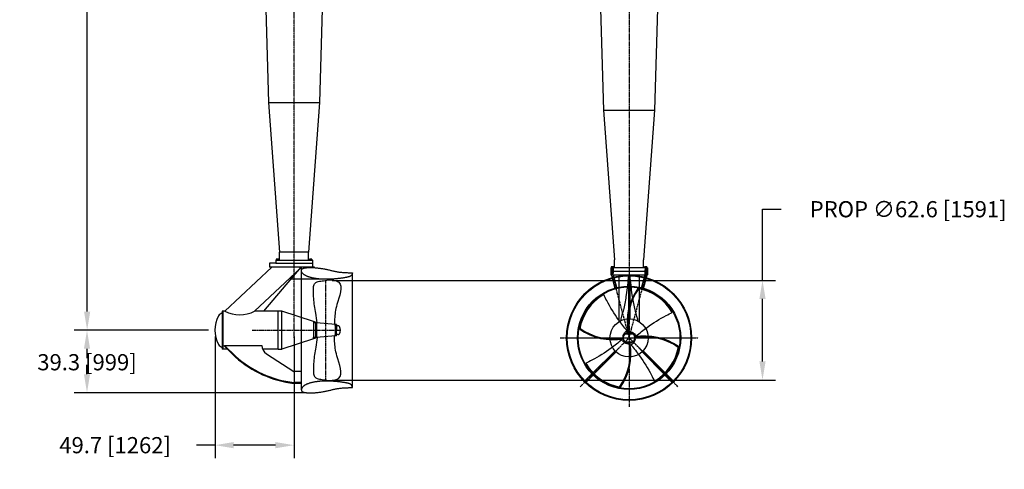
# Model space of a CAD drawing. Extents: x -419 to 205, y 20 to 1250.
# Drawn here: x -419 to 200, y 20 to 303 of the extents above; entities that cross this region are included whole.
import ezdxf

# ---------------------------------------------------------------- set-up
doc = ezdxf.new("R2010")
doc.units = 0
doc.header["$LTSCALE"] = 0.5
doc.header["$MEASUREMENT"] = 0
doc.linetypes.add('CENTER', pattern=[2, 1.25, -0.25, 0.25, -0.25])
doc.linetypes.add('HIDDEN', pattern=[0.375, 0.25, -0.125])
doc.layers.get('0').update_dxf_attribs({"linetype": 'CONTINUOUS'})
doc.layers.get('DEFPOINTS').update_dxf_attribs({"linetype": 'CONTINUOUS'})
for name, color, linetype in [('CAPS', 2, 'CONTINUOUS'), ('CENTER', 4, 'CENTER'), ('DIM', 11, 'CONTINUOUS'), ('HARDWARE', 8, 'CONTINUOUS'), ('LODH', 1, 'CONTINUOUS'), ('NOZZLE', 15, 'CONTINUOUS'), ('OBJECT', 1, 'CONTINUOUS'), ('PROP', 10, 'CONTINUOUS'), ('PROP_NUT', 5, 'CONTINUOUS'), ('PROPELLER_CAP', 110, 'CONTINUOUS'), ('SEAL_HSG', 12, 'CONTINUOUS'), ('STEM', 60, 'CONTINUOUS')]:
    doc.layers.add(name, color=color, linetype=linetype)
doc.styles.add('SIMP', font='SIMPLEX.SHX')
doc.dimstyles.new('MACH', dxfattribs={"dimscale": 0, "dimtxt": 0.1563, "dimasz": 0.18, "dimexe": 0.125, "dimexo": 0.0625, "dimgap": 0.09, "dimtad": 0, "dimtih": 1, "dimtoh": 1, "dimdec": 3, "dimzin": 4, "dimtxsty": 'SIMP', "dimcen": 0.09, "dimclrd": 256, "dimclre": 256, "dimclrt": 256, "dimazin": 3, "dimtfac": 1, "dimtdec": 1, "dimtofl": 0, "dimtmove": 0, "dimatfit": 3, "dimtolj": 1, "dimtzin": 4})

# ---------------------------------------------------------------- blocks, each defined once
blk = doc.blocks.new('*D4')
at = {"linetype": 'BYBLOCK'}
for p, q in [((48.03, 139.16), (48.03, 183.85)), ((48.03, 183.85), (59.73, 183.85)), ((-222.54, 139.16), (56.16, 139.16)), ((48.03, 88.24), (48.03, 127.46)), ((-222.54, 76.54), (56.16, 76.54))]:
    blk.add_line(p, q, dxfattribs=at)
for points in [[(46.08, 127.46), (49.98, 127.46), (48.03, 139.16)], [(46.08, 88.24), (49.98, 88.24), (48.03, 76.54)]]:
    blk.add_solid(points, dxfattribs=at)
at = {"layer": 'DEFPOINTS', "color": 0, "linetype": 'BYBLOCK'}
for p in [(-226.6, 139.16), (-226.6, 76.54), (48.03, 76.54)]:
    blk.add_point(p, dxfattribs=at)
at = {"linetype": 'BYBLOCK', "insert": (139.6, 183.85), "char_height": 10.1595, "attachment_point": 5, "style": 'SIMP'}
blk.add_mtext('\\A1;PROP ∅62.6 [1591]', dxfattribs=at)
blk = doc.blocks.new('*D5')
at = {"linetype": 'BYBLOCK'}
for p, q in [((-296.16, 103.79), (-296.16, 27.48)), ((-246.47, 103.79), (-246.47, 27.48)), ((-296.16, 35.61), (-307.86, 35.61)), ((-258.17, 35.61), (-284.46, 35.61))]:
    blk.add_line(p, q, dxfattribs=at)
for points in [[(-284.46, 37.56), (-284.46, 33.66), (-296.16, 35.61)], [(-258.17, 37.56), (-258.17, 33.66), (-246.47, 35.61)]]:
    blk.add_solid(points, dxfattribs=at)
at = {"layer": 'DEFPOINTS', "color": 0, "linetype": 'BYBLOCK'}
for p in [(-296.16, 107.85), (-246.47, 107.85), (-296.16, 35.61)]:
    blk.add_point(p, dxfattribs=at)
at = {"linetype": 'BYBLOCK', "insert": (-358.95, 35.61), "char_height": 10.1595, "attachment_point": 5, "style": 'SIMP'}
blk.add_mtext('\\A1;49.7 [1262]', dxfattribs=at)
blk = doc.blocks.new('*D8')
at = {"linetype": 'BYBLOCK'}
for p, q in [((-300.22, 107.85), (-384.76, 107.85)), ((-376.63, 96.15), (-376.63, 90.3)), ((-376.63, 80.21), (-376.63, 86.06)), ((-238.79, 68.51), (-384.76, 68.51))]:
    blk.add_line(p, q, dxfattribs=at)
for points in [[(-378.58, 96.15), (-374.68, 96.15), (-376.63, 107.85)], [(-378.58, 80.21), (-374.68, 80.21), (-376.63, 68.51)]]:
    blk.add_solid(points, dxfattribs=at)
at = {"layer": 'DEFPOINTS', "color": 0, "linetype": 'BYBLOCK'}
for p in [(-296.16, 107.85), (-376.63, 68.51), (-234.72, 68.51)]:
    blk.add_point(p, dxfattribs=at)
at = {"linetype": 'BYBLOCK', "insert": (-376.63, 87.72), "char_height": 10.1595, "attachment_point": 5, "style": 'SIMP'}
blk.add_mtext('\\A1;39.3 [999]', dxfattribs=at)
blk = doc.blocks.new('*D9')
at = {"linetype": 'BYBLOCK'}
for p, q in [((-263.94, 659.03), (-384.66, 659.03)), ((-376.54, 647.33), (-376.54, 381.32)), ((-376.54, 119.55), (-376.54, 354.14)), ((-302.63, 107.85), (-384.66, 107.85))]:
    blk.add_line(p, q, dxfattribs=at)
for points in [[(-378.49, 647.33), (-374.59, 647.33), (-376.54, 659.03)], [(-378.49, 119.55), (-374.59, 119.55), (-376.54, 107.85)]]:
    blk.add_solid(points, dxfattribs=at)
at = {"layer": 'DEFPOINTS', "color": 0, "linetype": 'BYBLOCK'}
for p in [(-259.88, 659.03), (-376.54, 107.85), (-298.56, 107.85)]:
    blk.add_point(p, dxfattribs=at)
at = {"linetype": 'BYBLOCK', "insert": (-376.54, 367.73), "char_height": 10.1595, "attachment_point": 5, "style": 'SIMP'}
blk.add_mtext('\\A1;551.2 [14000]', dxfattribs=at)

msp = doc.modelspace()

# ---------------------------------------------------------------- linework, layer by layer
at = {"layer": 'CAPS'}
for p, q in [((-291.6, 119.85), (-291.6, 95.85)), ((-291.22, 119.85), (-291.6, 119.85)), ((-291.22, 119.85), (-291.22, 95.85)), ((-291.22, 95.85), (-291.6, 95.85))]:
    msp.add_line(p, q, dxfattribs=at)
for centre, radius, start, end in [((-290.48, 114.93), 3.92, 106.67174, 151.93639), ((-277.19, 107.85), 18.98, 151.93639, 208.06361), ((-290.48, 100.76), 3.92, 208.06361, 253.32826)]:
    msp.add_arc(centre, radius, start, end, dxfattribs=at)
at = {"layer": 'CENTER'}
for p, q in [((-246.47, 103.03), (-246.47, 672.31)), ((-35.85, 637.84), (-35.85, 145.09)), ((-47.08, 144.94), (-35.85, 103.03)), ((-35.85, 146.42), (-35.85, 59.64)), ((-35.85, 103.03), (-24.62, 144.94)), ((-226.6, 139.16), (-226.6, 76.54)), ((-233.25, 112.72), (-234.52, 112.72)), ((-233.25, 112.72), (-234.52, 112.72)), ((-272.85, 107.85), (-217.35, 107.85)), ((-245.85, 107.85), (-217.35, 107.85)), ((-219.48, 111.1), (-221.1, 111.1)), ((-233.25, 102.97), (-234.57, 102.97)), ((-233.25, 102.97), (-234.57, 102.97)), ((-219.48, 104.6), (-221.1, 104.6)), ((-79.24, 103.03), (7.54, 103.03)), ((-74.73, 103.03), (3.03, 103.03)), ((-35.85, 103.03), (-66.53, 72.35)), ((-35.85, 103.03), (-63.34, 75.54)), ((-5.17, 72.35), (-35.85, 103.03)), ((-35.85, 103.03), (-8.36, 75.54))]:
    msp.add_line(p, q, dxfattribs=at)
at = {"layer": 'HARDWARE'}
for p, q in [((-257.81, 151.93), (-256.14, 151.93)), ((-257.81, 151.93), (-257.81, 151.79)), ((-257.81, 151.79), (-256.14, 151.79)), ((-257.73, 152.41), (-257.73, 151.93)), ((-257.54, 152.49), (-256.41, 152.49)), ((-257.35, 152.41), (-257.35, 151.93)), ((-256.6, 152.41), (-256.6, 151.93)), ((-256.22, 152.41), (-256.22, 151.93)), ((-256.14, 151.93), (-256.14, 151.79)), ((-236.81, 151.93), (-235.14, 151.93)), ((-236.81, 151.93), (-236.81, 151.79)), ((-236.81, 151.79), (-235.14, 151.79)), ((-236.73, 152.41), (-236.73, 151.93)), ((-236.54, 152.49), (-235.41, 152.49)), ((-236.35, 152.41), (-236.35, 151.93)), ((-235.6, 152.41), (-235.6, 151.93)), ((-235.22, 152.41), (-235.22, 151.93)), ((-235.14, 151.93), (-235.14, 151.79)), ((-45.51, 147.11), (-47.19, 147.11)), ((-47.19, 147.11), (-47.19, 146.97)), ((-45.51, 146.97), (-47.19, 146.97)), ((-47.11, 147.59), (-47.11, 147.11)), ((-45.78, 147.67), (-46.92, 147.67)), ((-46.79, 146.97), (-46.79, 143.44)), ((-46.79, 146.36), (-45.91, 146.36)), ((-46.79, 143.44), (-46.72, 143.36)), ((-45.91, 143.44), (-46.79, 143.44)), ((-46.73, 147.59), (-46.73, 147.11)), ((-46.72, 143.36), (-45.99, 143.36)), ((-45.91, 143.44), (-45.99, 143.36)), ((-45.97, 147.59), (-45.97, 147.11)), ((-45.91, 146.97), (-45.91, 143.44)), ((-45.59, 147.59), (-45.59, 147.11)), ((-45.51, 147.11), (-45.51, 146.97)), ((-24.51, 147.11), (-26.19, 147.11)), ((-26.19, 147.11), (-26.19, 146.97)), ((-24.51, 146.97), (-26.19, 146.97)), ((-26.11, 147.59), (-26.11, 147.11)), ((-24.78, 147.67), (-25.92, 147.67)), ((-25.79, 146.97), (-25.79, 143.44)), ((-25.79, 146.36), (-24.91, 146.36)), ((-25.79, 143.44), (-25.72, 143.36)), ((-24.91, 143.44), (-25.79, 143.44)), ((-25.73, 147.59), (-25.73, 147.11)), ((-25.72, 143.36), (-24.99, 143.36)), ((-24.91, 143.44), (-24.99, 143.36)), ((-24.97, 147.59), (-24.97, 147.11)), ((-24.91, 146.97), (-24.91, 143.44)), ((-24.59, 147.59), (-24.59, 147.11)), ((-24.51, 147.11), (-24.51, 146.97))]:
    msp.add_line(p, q, dxfattribs=at)
at = {"layer": 'HARDWARE', "linetype": 'HIDDEN', "ltscale": 0.75}
for p, q in [((-46.72, 143.36), (-46.72, 146.36)), ((-45.99, 143.36), (-45.99, 146.36)), ((-25.72, 143.36), (-25.72, 146.36)), ((-24.99, 143.36), (-24.99, 146.36))]:
    msp.add_line(p, q, dxfattribs=at)
at = {"layer": 'HARDWARE'}
for centre, radius, start, end in [((-257.54, 152.2), 0.283, 47.89655, 132.10345), ((-256.97, 151.47), 1.02, 68.21321, 111.78679), ((-256.41, 152.2), 0.283, 47.89655, 132.10345), ((-236.54, 152.2), 0.283, 47.89655, 132.10345), ((-235.97, 151.47), 1.02, 68.21321, 111.78679), ((-235.41, 152.2), 0.283, 47.89655, 132.10345), ((-46.92, 147.39), 0.283, 47.89655, 132.10345), ((-46.35, 146.65), 1.02, 68.21321, 111.78679), ((-45.78, 147.39), 0.283, 47.89655, 132.10345), ((-25.92, 147.39), 0.283, 47.89655, 132.10345), ((-25.35, 146.65), 1.02, 68.21321, 111.78679), ((-24.78, 147.39), 0.283, 47.89655, 132.10345)]:
    msp.add_arc(centre, radius, start, end, dxfattribs=at)
at = {"layer": 'LODH'}
for p, q in [((-261.97, 149.85), (-261.97, 147.35)), ((-257.97, 149.85), (-261.97, 149.85)), ((-234.97, 149.85), (-234.97, 147.35)), ((-289.99, 119.85), (-260.5, 147.35)), ((-271.29, 119.85), (-242.34, 146.85)), ((-265.47, 119.85), (-241.91, 147.35)), ((-233.6, 147.35), (-261.97, 147.35)), ((-47.35, 144.72), (-47.35, 142.53)), ((-47.35, 142.53), (-24.35, 142.53)), ((-45.91, 142.97), (-46.79, 142.97)), ((-46.73, 142.97), (-46.73, 144.72)), ((-46.73, 142.97), (-46.35, 142.75)), ((-46.35, 142.75), (-45.97, 142.97)), ((-45.97, 142.97), (-45.97, 144.72)), ((-42.23, 142.53), (-42.23, 113.2)), ((-36.23, 142.53), (-36.23, 115.02)), ((-35.48, 142.53), (-35.48, 115.02)), ((-29.48, 142.53), (-29.48, 113.2)), ((-25.79, 142.97), (-24.91, 142.97)), ((-25.73, 142.97), (-25.73, 144.72)), ((-25.35, 142.75), (-25.73, 142.97)), ((-24.97, 142.97), (-25.35, 142.75)), ((-24.97, 142.97), (-24.97, 144.72)), ((-24.35, 144.72), (-24.35, 142.53)), ((-289.99, 119.85), (-291.22, 119.85)), ((-264.97, 119.85), (-271.29, 119.85)), ((-41.06, 115.05), (-41.06, 113.84)), ((-30.64, 115.05), (-30.64, 113.84)), ((-288.3, 95.85), (-291.22, 95.85)), ((-264.97, 95.85), (-266.2, 95.85)), ((-264.97, 95.85), (-266.2, 95.85)), ((-44.68, 94.91), (-58.83, 80.76)), ((-43.98, 94.2), (-58.12, 80.05)), ((-27.73, 94.2), (-13.58, 80.05)), ((-27.02, 94.91), (-12.87, 80.76)), ((-58.83, 80.76), (-58.13, 80.05)), ((-58.13, 80.05), (-58.83, 80.76)), ((-58.83, 80.76), (-58.13, 80.05)), ((-13.58, 80.05), (-12.87, 80.76)), ((-12.87, 80.76), (-13.58, 80.05)), ((-13.58, 80.05), (-12.87, 80.76))]:
    msp.add_line(p, q, dxfattribs=at)
at = {"layer": 'LODH', "linetype": 'HIDDEN'}
for p, q in [((-46.79, 142.97), (-46.79, 144.72)), ((-45.91, 142.97), (-45.91, 144.72)), ((-25.79, 142.97), (-25.79, 144.72)), ((-24.91, 142.97), (-24.91, 144.72))]:
    msp.add_line(p, q, dxfattribs=at)
at = {"layer": 'LODH', "extrusion": (-0.766044, -0.526541, 0.368688)}
for p, q in [((-283.3, 91.55, -11.61), (-290.22, 98.31, -16.35)), ((-283.3, 90.97, -12.43), (-290.22, 97.73, -17.17))]:
    msp.add_line(p, q, dxfattribs=at)
at = {"layer": 'LODH', "extrusion": (0, 0.573576, 0.819152)}
for p, q in [((-283.3, 91.55, -11.61), (-290.22, 98.31, -16.35)), ((-263.7, 93.06, -12.67), (-246.6, 81.92, -4.88))]:
    msp.add_line(p, q, dxfattribs=at)
at = {"layer": 'LODH', "extrusion": (0, -0.573576, -0.819152)}
msp.add_line((-283.3, 90.97, -12.43), (-290.22, 97.73, -17.17), dxfattribs=at)
at = {"layer": 'LODH', "extrusion": (0.622367, 0.641171, -0.448953)}
msp.add_line((-263.7, 93.06, -12.67), (-246.6, 81.92, -4.88), dxfattribs=at)
at = {"layer": 'LODH'}
msp.add_circle((-35.85, 103.03), 12, dxfattribs=at)
at = {"layer": 'LODH', "extrusion": (0, 0.573576, 0.819152)}
msp.add_arc((258.72, -89.76, 43), 8, 0, 51.51079, dxfattribs=at)
msp.add_arc((258.72, -89.76, 43), 8, 0, 51.51079, dxfattribs=at)
at = {"layer": 'LODH'}
for centre, radius, start, end in [((-238.85, 141, -11.61), 66.5, 228.05185, 263.30572), ((-238.5, 141.21, -12.43), 67.32, 228.27339, 263.08418)]:
    msp.add_arc(centre, radius, start, end, dxfattribs=at)
for points in [[(-36.23, 142.03), (-37.65, 130.08), (-39.23, 121.47), (-41.06, 115.05)], [(-35.48, 142.03), (-34.05, 130.08), (-32.47, 121.47), (-30.64, 115.05)]]:
    msp.add_spline(points, degree=3, dxfattribs=at)
at = {"layer": 'NOZZLE'}
for p, q in [((-241.85, 81.92), (-246.6, 81.92)), ((-241.85, 74.96), (-246.6, 74.96)), ((-241.85, 74.39), (-246.6, 74.39))]:
    msp.add_line(p, q, dxfattribs=at)
at = {"layer": 'OBJECT'}
for p, q in [((-257.97, 149.85), (-234.97, 149.85)), ((-241.85, 70.36), (-241.85, 147.35)), ((-233.6, 147.13), (-233.6, 147.35)), ((-209.82, 143.65), (-209.82, 143.94)), ((-209.82, 72.05), (-209.82, 143.65)), ((-45.79, 142.53), (-47, 142.21)), ((-45.79, 142.53), (-43.53, 134.1)), ((-25.91, 142.53), (-28.17, 134.1)), ((-24.71, 142.21), (-25.91, 142.53)), ((-226.74, 139.85), (-248.34, 139.85)), ((-47, 142.21), (-44.74, 133.77)), ((-24.71, 142.21), (-26.97, 133.77)), ((-254.22, 119.85), (-264.97, 119.85)), ((-256.47, 95.85), (-256.47, 119.85)), ((-234.19, 113.26), (-254.22, 119.85)), ((-254.22, 95.85), (-254.22, 119.85)), ((-234.19, 113.26), (-234.19, 107.85)), ((-232.94, 112.85), (-234.19, 113.26)), ((-233.69, 113.09), (-233.69, 112.41)), ((-233.69, 113.01), (-233.35, 113.01)), ((-233.35, 112.44), (-233.69, 112.44)), ((-232.94, 112.41), (-233.69, 112.41)), ((-233.35, 113.01), (-233.35, 112.44)), ((-233.35, 113.01), (-233.32, 112.98)), ((-233.32, 112.47), (-233.35, 112.44)), ((-233.32, 112.98), (-233.32, 112.47)), ((-232.94, 112.85), (-232.94, 110.35)), ((-234.19, 107.85), (-234.19, 102.44)), ((-232.94, 105.35), (-232.94, 102.85)), ((-234.19, 102.44), (-254.22, 95.85)), ((-232.94, 102.85), (-234.19, 102.44)), ((-233.69, 103.29), (-233.69, 102.61)), ((-232.94, 103.29), (-233.69, 103.29)), ((-233.69, 103.26), (-233.35, 103.26)), ((-233.35, 102.69), (-233.69, 102.69)), ((-233.35, 103.26), (-233.35, 102.69)), ((-233.35, 103.26), (-233.32, 103.23)), ((-233.32, 102.72), (-233.35, 102.69)), ((-233.32, 103.23), (-233.32, 102.72)), ((-256.47, 95.85), (-264.97, 95.85)), ((-256.47, 95.85), (-254.22, 95.85)), ((-59.24, 80.53), (-64.08, 75.69)), ((-7.63, 75.69), (-12.46, 80.53)), ((-63.96, 75.57), (-63.29, 74.9)), ((-63.96, 75.57), (-63.96, 75.57)), ((-63.29, 74.9), (-63.29, 74.9)), ((-63.19, 74.81), (-58.35, 79.64)), ((-13.35, 79.64), (-8.51, 74.81)), ((-8.39, 74.92), (-7.72, 75.59)), ((-8.39, 74.92), (-8.39, 74.92)), ((-7.72, 75.59), (-7.72, 75.59))]:
    msp.add_line(p, q, dxfattribs=at)
at = {"layer": 'OBJECT', "extrusion": (0, 0.819152, -0.573576)}
for p, q in [((-290.22, 98.31, -16.35), (-266.72, 98.31, -16.35)), ((-290.22, 97.73, -17.17), (-290.22, 98.31, -16.35))]:
    msp.add_line(p, q, dxfattribs=at)
at = {"layer": 'OBJECT', "extrusion": (0, 0.573576, 0.819152)}
msp.add_line((-290.22, 98.31, -16.35), (-266.72, 98.31, -16.35), dxfattribs=at)
at = {"layer": 'OBJECT', "extrusion": (-0.766044, -0.526541, 0.368688)}
msp.add_line((-290.22, 97.73, -17.17), (-290.22, 98.31, -16.35), dxfattribs=at)
at = {"layer": 'OBJECT'}
for points in [[(-209.84, 143.39), (-209.85, 143.31), (-209.88, 143.14), (-209.93, 142.99), (-209.98, 142.84), (-210.05, 142.71), (-210.12, 142.58), (-210.2, 142.47), (-210.28, 142.36), (-210.38, 142.26), (-210.48, 142.17), (-210.58, 142.08), (-210.69, 142), (-210.8, 141.92), (-210.92, 141.85), (-211.04, 141.78), (-211.17, 141.71), (-211.29, 141.65), (-211.42, 141.59), (-211.56, 141.53), (-211.7, 141.48), (-211.85, 141.42), (-212, 141.37), (-212.17, 141.31), (-212.35, 141.26), (-212.54, 141.21), (-212.74, 141.16), (-212.96, 141.11), (-213.2, 141.06), (-213.46, 141.01), (-213.73, 140.95), (-214.02, 140.9), (-214.34, 140.85), (-214.68, 140.79), (-215.04, 140.73), (-215.42, 140.68), (-215.81, 140.62), (-216.22, 140.56), (-216.64, 140.5), (-217.08, 140.45), (-217.52, 140.39), (-217.96, 140.33), (-218.42, 140.28), (-218.87, 140.23), (-219.32, 140.18), (-219.78, 140.14), (-220.22, 140.09), (-220.66, 140.06), (-221.1, 140.02), (-221.52, 139.99), (-221.93, 139.96), (-222.33, 139.94), (-222.72, 139.92), (-223.11, 139.9), (-223.48, 139.89), (-223.85, 139.87), (-224.21, 139.87), (-224.56, 139.86), (-224.9, 139.85), (-225.24, 139.85), (-225.57, 139.85), (-225.9, 139.85), (-226.22, 139.85), (-226.53, 139.85), (-226.84, 139.85), (-227.15, 139.85), (-227.45, 139.86), (-227.75, 139.86), (-228.05, 139.86), (-228.35, 139.87), (-228.64, 139.88), (-228.94, 139.89), (-229.25, 139.9), (-229.55, 139.92), (-229.86, 139.94), (-230.18, 139.96), (-230.5, 139.99), (-230.83, 140.02), (-231.16, 140.05), (-231.51, 140.1), (-231.87, 140.14), (-232.23, 140.19), (-232.61, 140.25), (-233, 140.32), (-233.39, 140.39), (-233.78, 140.46), (-234.18, 140.54), (-234.58, 140.62), (-234.98, 140.71), (-235.37, 140.81), (-235.76, 140.9), (-236.15, 141.01), (-236.53, 141.12), (-236.9, 141.23), (-237.26, 141.34), (-237.6, 141.46), (-237.94, 141.59), (-238.25, 141.72), (-238.56, 141.85), (-238.84, 141.98), (-239.12, 142.12), (-239.37, 142.26), (-239.61, 142.4), (-239.84, 142.55), (-240.06, 142.69), (-240.26, 142.84), (-240.45, 142.99), (-240.62, 143.14), (-240.78, 143.29), (-240.93, 143.43), (-241.06, 143.58), (-241.19, 143.73), (-241.3, 143.88), (-241.4, 144.02), (-241.49, 144.17), (-241.57, 144.31), (-241.63, 144.45), (-241.69, 144.58), (-241.74, 144.72), (-241.77, 144.85), (-241.8, 144.98), (-241.82, 145.11), (-241.82, 145.11)], [(-241.8, 145.64), (-241.79, 145.68), (-241.76, 145.78), (-241.73, 145.88), (-241.68, 145.97), (-241.64, 146.06), (-241.58, 146.14), (-241.52, 146.22), (-241.45, 146.29), (-241.37, 146.36), (-241.28, 146.43), (-241.19, 146.49), (-241.08, 146.55), (-240.97, 146.61), (-240.84, 146.66), (-240.7, 146.71), (-240.56, 146.76), (-240.4, 146.81), (-240.23, 146.85), (-240.05, 146.9), (-239.85, 146.94), (-239.65, 146.98), (-239.43, 147.02), (-239.19, 147.05), (-238.94, 147.09), (-238.68, 147.12), (-238.4, 147.14), (-238.11, 147.17), (-237.8, 147.19), (-237.48, 147.2), (-237.13, 147.22), (-236.78, 147.23), (-236.4, 147.23), (-236.01, 147.23), (-235.6, 147.22), (-235.17, 147.21), (-234.72, 147.19), (-234.26, 147.17), (-233.78, 147.14), (-233.29, 147.1), (-232.78, 147.06), (-232.26, 147.02), (-231.74, 146.97), (-231.21, 146.91), (-230.67, 146.84), (-230.13, 146.78), (-229.59, 146.7), (-229.05, 146.62), (-228.5, 146.54), (-227.97, 146.45), (-227.43, 146.35), (-226.9, 146.25), (-226.38, 146.14), (-225.87, 146.03), (-225.36, 145.92), (-224.86, 145.8), (-224.36, 145.68), (-223.86, 145.56), (-223.37, 145.43), (-222.87, 145.31), (-222.38, 145.19), (-221.88, 145.08), (-221.37, 144.96), (-220.87, 144.85), (-220.36, 144.75), (-219.84, 144.65), (-219.31, 144.55), (-218.77, 144.47), (-218.23, 144.39), (-217.67, 144.32), (-217.11, 144.26), (-216.55, 144.2), (-215.97, 144.15), (-215.4, 144.11), (-214.82, 144.07), (-214.25, 144.04), (-213.68, 144.01), (-213.11, 143.99), (-212.54, 143.97), (-211.98, 143.96), (-211.43, 143.95), (-210.89, 143.95), (-210.35, 143.94), (-209.82, 143.94), (-209.82, 143.65)], [(-209.84, 72.31), (-209.85, 72.39), (-209.88, 72.56), (-209.93, 72.71), (-209.98, 72.86), (-210.05, 72.99), (-210.12, 73.11), (-210.2, 73.23), (-210.28, 73.34), (-210.38, 73.44), (-210.48, 73.53), (-210.58, 73.62), (-210.69, 73.7), (-210.8, 73.78), (-210.92, 73.85), (-211.04, 73.92), (-211.17, 73.98), (-211.29, 74.05), (-211.42, 74.11), (-211.56, 74.17), (-211.7, 74.22), (-211.85, 74.28), (-212, 74.33), (-212.17, 74.38), (-212.35, 74.44), (-212.54, 74.49), (-212.74, 74.54), (-212.96, 74.59), (-213.2, 74.64), (-213.45, 74.69), (-213.73, 74.74), (-214.02, 74.8), (-214.34, 74.85), (-214.68, 74.91), (-215.04, 74.97), (-215.42, 75.02), (-215.81, 75.08), (-216.22, 75.14), (-216.64, 75.2), (-217.08, 75.25), (-217.52, 75.31), (-217.96, 75.36), (-218.42, 75.42), (-218.87, 75.47), (-219.32, 75.52), (-219.78, 75.56), (-220.22, 75.6), (-220.66, 75.64), (-221.1, 75.68), (-221.52, 75.71), (-221.93, 75.74), (-222.33, 75.76), (-222.72, 75.78), (-223.11, 75.8), (-223.48, 75.81), (-223.85, 75.82), (-224.21, 75.83), (-224.56, 75.84), (-224.9, 75.84), (-225.24, 75.85), (-225.57, 75.85), (-225.9, 75.85), (-226.22, 75.85), (-226.53, 75.85), (-226.84, 75.85), (-227.15, 75.85), (-227.45, 75.84), (-227.75, 75.84), (-228.05, 75.83), (-228.35, 75.83), (-228.64, 75.82), (-228.94, 75.81), (-229.25, 75.8), (-229.55, 75.78), (-229.86, 75.76), (-230.18, 75.74), (-230.5, 75.71), (-230.83, 75.68), (-231.16, 75.64), (-231.51, 75.6), (-231.87, 75.56), (-232.23, 75.5), (-232.61, 75.45), (-233, 75.38), (-233.39, 75.31), (-233.78, 75.24), (-234.18, 75.16), (-234.58, 75.08), (-234.98, 74.99), (-235.37, 74.89), (-235.76, 74.79), (-236.15, 74.69), (-236.53, 74.58), (-236.9, 74.47), (-237.26, 74.35), (-237.6, 74.23), (-237.94, 74.11), (-238.25, 73.98), (-238.56, 73.85), (-238.84, 73.72), (-239.12, 73.58), (-239.37, 73.44), (-239.61, 73.3), (-239.84, 73.15), (-240.06, 73.01), (-240.26, 72.86), (-240.45, 72.71), (-240.62, 72.56), (-240.78, 72.41), (-240.93, 72.26), (-241.06, 72.12), (-241.19, 71.97), (-241.3, 71.82), (-241.4, 71.68), (-241.49, 71.53), (-241.57, 71.39), (-241.63, 71.25), (-241.69, 71.11), (-241.74, 70.98), (-241.77, 70.85), (-241.8, 70.72), (-241.82, 70.59), (-241.82, 70.57)], [(-241.8, 70.08), (-241.79, 70.02), (-241.76, 69.92), (-241.73, 69.82), (-241.68, 69.73), (-241.64, 69.64), (-241.58, 69.56), (-241.52, 69.48), (-241.45, 69.4), (-241.37, 69.33), (-241.28, 69.27), (-241.19, 69.2), (-241.08, 69.15), (-240.97, 69.09), (-240.84, 69.03), (-240.7, 68.98), (-240.56, 68.94), (-240.4, 68.89), (-240.23, 68.84), (-240.05, 68.8), (-239.85, 68.76), (-239.65, 68.72), (-239.43, 68.68), (-239.19, 68.65), (-238.94, 68.61), (-238.68, 68.58), (-238.4, 68.56), (-238.11, 68.53), (-237.8, 68.51), (-237.48, 68.49), (-237.13, 68.48), (-236.78, 68.47), (-236.4, 68.47), (-236.01, 68.47), (-235.6, 68.48), (-235.17, 68.49), (-234.72, 68.51), (-234.26, 68.53), (-233.78, 68.56), (-233.29, 68.59), (-232.78, 68.64), (-232.26, 68.68), (-231.74, 68.73), (-231.21, 68.79), (-230.67, 68.85), (-230.13, 68.92), (-229.59, 69), (-229.05, 69.08), (-228.5, 69.16), (-227.97, 69.25), (-227.43, 69.35), (-226.9, 69.45), (-226.38, 69.56), (-225.87, 69.67), (-225.36, 69.78), (-224.86, 69.9), (-224.36, 70.02), (-223.86, 70.14), (-223.37, 70.26), (-222.87, 70.39), (-222.38, 70.5), (-221.88, 70.62), (-221.37, 70.74), (-220.87, 70.85), (-220.36, 70.95), (-219.84, 71.05), (-219.31, 71.15), (-218.77, 71.23), (-218.23, 71.31), (-217.67, 71.38), (-217.11, 71.44), (-216.55, 71.5), (-215.97, 71.55), (-215.4, 71.59), (-214.82, 71.63), (-214.25, 71.66), (-213.68, 71.69), (-213.11, 71.71), (-212.54, 71.72), (-211.98, 71.74), (-211.43, 71.75), (-210.89, 71.75), (-210.35, 71.76), (-209.82, 71.76), (-209.82, 72.05)]]:
    msp.add_lwpolyline(points, dxfattribs=at)
for radius in [39.3, 38.89, 32.45, 32]:
    msp.add_circle((-35.85, 103.03), radius, dxfattribs=at)
msp.add_arc((-280.64, 136.9), 19.45, 241.27346, 298.72654, dxfattribs=at)
at = {"layer": 'PROP'}
for p, q in [((-232.85, 111.72), (-232.85, 103.97)), ((-232.35, 111.72), (-232.85, 111.72)), ((-220.35, 111.47), (-232.35, 112.47)), ((-232.35, 112.47), (-232.35, 107.85)), ((-220.35, 111.47), (-220.35, 104.22)), ((-232.35, 107.85), (-232.35, 103.22)), ((-232.35, 103.97), (-232.85, 103.97)), ((-220.35, 104.22), (-232.35, 103.22))]:
    msp.add_line(p, q, dxfattribs=at)
msp.add_circle((-35.85, 103.03), 3.62, dxfattribs=at)
for centre, radius, start, end in [((-35.85, 103.03), 31.5, 120.40195, 169.96634), ((-1.07, 113.22), 35.94, 144.57663, 190.58661), ((-1.07, 113.22), 35.44, 144.20106, 190.66849), ((-35.85, 103.03), 31.5, 30.40195, 79.96634), ((-46.04, 137.81), 35.94, 234.57663, 280.58661), ((-46.04, 137.81), 35.44, 234.20106, 280.66849), ((-35.85, 103.03), 4.62, 98.99687, 105.06434), ((-70.63, 92.84), 35.44, 324.20106, 10.66849), ((-70.63, 92.84), 35.94, 324.57663, 10.58661), ((-35.85, 103.03), 4.62, 188.99687, 195.06434), ((-25.67, 68.25), 35.94, 54.57663, 100.58661), ((-25.67, 68.25), 35.44, 54.20106, 100.66849), ((-35.85, 103.03), 4.62, 8.99687, 15.06434), ((-35.85, 103.03), 4.62, 278.99687, 285.06434), ((-35.85, 103.03), 31.5, 300.40195, 349.96634), ((-35.85, 103.03), 31.5, 210.40195, 259.96634)]:
    msp.add_arc(centre, radius, start, end, dxfattribs=at)
for points, knots in [([(-231.88, 112.44), (-232.18, 114.46), (-232.91, 119.6), (-234.13, 126.05), (-234.29, 131.72), (-234.44, 134.95), (-233.46, 137.6), (-230.89, 138.59), (-227.72, 138.93), (-224.16, 139.63), (-220.57, 139.14), (-214.94, 136.87), (-219.83, 124.68), (-221.02, 116.84), (-220.97, 112.65), (-220.95, 111.52)], [0, 0, 0, 0, 6.132942, 15.600037, 19.628577, 23.087473, 25.395814, 27.407904, 30.873206, 35.125256, 37.962822, 40.886905, 54.615927, 63.737734, 67.068862, 67.068862, 67.068862, 67.068862]), ([(-37.05, 107.5), (-38.88, 109.73), (-43.72, 115.65), (-48.42, 123.43), (-51.18, 128.94), (-51.79, 130.2)], [0, 0, 0, 0, 8.661353, 22.917151, 27.132119, 27.132119, 27.132119, 27.132119]), ([(-31.39, 104.23), (-29.15, 106.06), (-23.23, 110.9), (-15.45, 115.6), (-9.95, 118.36), (-8.68, 118.97)], [0, 0, 0, 0, 8.661353, 22.917151, 27.132119, 27.132119, 27.132119, 27.132119]), ([(-231.88, 103.26), (-232.18, 101.24), (-232.91, 96.09), (-234.13, 89.65), (-234.29, 83.98), (-234.44, 80.74), (-233.46, 78.1), (-230.89, 77.11), (-227.72, 76.77), (-224.16, 76.07), (-220.57, 76.56), (-214.94, 78.83), (-219.83, 91.02), (-221.02, 98.86), (-220.97, 103.05), (-220.95, 104.17)], [0, 0, 0, 0, 6.132942, 15.600037, 19.628577, 23.087473, 25.395814, 27.407904, 30.873206, 35.125256, 37.962822, 40.886905, 54.615927, 63.737734, 67.068862, 67.068862, 67.068862, 67.068862]), ([(-40.32, 101.83), (-42.55, 100), (-48.47, 95.16), (-56.25, 90.46), (-61.76, 87.7), (-63.02, 87.09)], [0, 0, 0, 0, 8.661353, 22.917151, 27.132119, 27.132119, 27.132119, 27.132119]), ([(-34.65, 98.56), (-32.82, 96.33), (-27.98, 90.41), (-23.28, 82.63), (-20.52, 77.13), (-19.91, 75.86)], [0, 0, 0, 0, 8.661353, 22.917151, 27.132119, 27.132119, 27.132119, 27.132119])]:
    msp.add_open_spline(points, degree=3, knots=knots, dxfattribs=at)
for points in [[(-39.48, 102.98), (-39.57, 104.17), (-38.89, 105.85), (-37.68, 107.14), (-37.05, 107.5)], [(-35.9, 106.65), (-34.71, 106.75), (-33.03, 106.07), (-31.74, 104.86), (-31.39, 104.23)], [(-35.8, 99.41), (-36.99, 99.31), (-38.67, 99.99), (-39.96, 101.2), (-40.32, 101.83)], [(-32.23, 103.08), (-32.13, 101.89), (-32.82, 100.21), (-34.03, 98.92), (-34.65, 98.56)]]:
    msp.add_spline(points, degree=3, dxfattribs=at)
at = {"layer": 'PROP_NUT'}
for p, q in [((-220.35, 104.35), (-220.35, 111.35)), ((-38.3, 105.53), (-33.4, 105.53)), ((-38.3, 100.53), (-33.4, 100.53))]:
    msp.add_line(p, q, dxfattribs=at)
for centre, radius in [((-35.85, 103.03), 3.5), ((-35.85, 106.09), 0.25), ((-35.85, 106.09), 0.219), ((-35.85, 99.97), 0.25), ((-35.85, 99.97), 0.219)]:
    msp.add_circle(centre, radius, dxfattribs=at)
at = {"layer": 'PROPELLER_CAP'}
for p, q in [((-220.35, 104.26), (-220.35, 111.44)), ((-219.85, 111.44), (-220.35, 111.44)), ((-219.85, 111.44), (-219.85, 107.85)), ((-218.91, 110.63), (-219.85, 110.63)), ((-219.85, 104.26), (-219.85, 107.85)), ((-219.85, 104.26), (-220.35, 104.26)), ((-218.91, 105.07), (-219.85, 105.07))]:
    msp.add_line(p, q, dxfattribs=at)
for centre, radius, start, end in [((-218.91, 109.53), 1.1, 30.44912, 90), ((-218.91, 106.17), 1.1, 270, 329.55088), ((-221.77, 107.85), 4.42, 329.55088, 30.44912)]:
    msp.add_arc(centre, radius, start, end, dxfattribs=at)
at = {"layer": 'SEAL_HSG'}
for p, q in [((-232.94, 112.85), (-234.19, 113.26)), ((-234.19, 113.26), (-234.19, 112.16)), ((-233.69, 113.09), (-233.69, 112.41)), ((-232.94, 112.41), (-233.69, 112.41)), ((-232.94, 112.85), (-232.94, 102.85)), ((-234.19, 103.54), (-234.19, 102.44)), ((-232.94, 102.85), (-234.19, 102.44)), ((-233.69, 103.29), (-233.69, 102.61)), ((-232.94, 103.29), (-233.69, 103.29))]:
    msp.add_line(p, q, dxfattribs=at)
at = {"layer": 'STEM'}
for p, q in [((-265.47, 350.85), (-262.47, 250.85)), ((-227.47, 350.85), (-230.47, 250.85)), ((-54.85, 346.03), (-51.85, 246.03)), ((-16.85, 346.03), (-19.85, 246.03)), ((-262.47, 250.85), (-255.55, 156.85)), ((-262.47, 250.85), (-230.47, 250.85)), ((-230.47, 250.85), (-237.41, 156.85)), ((-51.85, 246.03), (-44.93, 152.03)), ((-51.85, 246.03), (-19.85, 246.03)), ((-19.85, 246.03), (-26.79, 152.03)), ((-237.4, 156.85), (-255.54, 156.85)), ((-255.54, 151.91), (-255.54, 156.85)), ((-237.4, 151.91), (-237.4, 156.85)), ((-257.97, 151.79), (-246.47, 151.79)), ((-257.97, 151.79), (-257.97, 149.85)), ((-255.97, 151.91), (-246.47, 151.91)), ((-255.97, 151.91), (-255.97, 151.79)), ((-246.47, 151.91), (-236.97, 151.91)), ((-246.47, 151.79), (-234.97, 151.79)), ((-236.97, 151.91), (-236.97, 151.79)), ((-234.97, 151.79), (-234.97, 149.85)), ((-44.93, 147.09), (-44.93, 152.03)), ((-26.79, 147.09), (-26.79, 152.03)), ((-35.85, 146.97), (-47.35, 146.97)), ((-47.35, 146.97), (-47.35, 144.72)), ((-24.35, 144.72), (-47.35, 144.72)), ((-46.82, 146.97), (-46.82, 144.72)), ((-45.88, 146.97), (-45.88, 144.72)), ((-35.85, 147.09), (-45.35, 147.09)), ((-45.35, 147.09), (-45.35, 146.97)), ((-26.35, 147.09), (-35.85, 147.09)), ((-24.35, 146.97), (-35.85, 146.97)), ((-26.35, 147.09), (-26.35, 146.97)), ((-25.82, 146.97), (-25.82, 144.72)), ((-24.88, 146.97), (-24.88, 144.72)), ((-24.35, 146.97), (-24.35, 144.72))]:
    msp.add_line(p, q, dxfattribs=at)

# ---------------------------------------------------------------- dimensions: what is measured, and where the dimension line sits
at = {"layer": 'DIM'}
for base, p1, p2, picture, middle in [((-376.54, 107.85), (-259.88, 659.03), (-298.56, 107.85), '*D9', (-376.54, 367.73)), ((-376.63, 68.51), (-296.16, 107.85), (-234.72, 68.51), '*D8', (-376.63, 87.72))]:
    dim = msp.add_linear_dim(base=base, p1=p1, p2=p2, angle=90, dimstyle='MACH', override={"dimscale": 65, "dimdec": 1, "dimcen": 0}, dxfattribs=at)
    dim.commit()
    dim.dimension.update_dxf_attribs({"geometry": picture, "text_midpoint": middle, "dimtype": 160})
dim = msp.add_linear_dim(base=(48.03, 76.54), p1=(-226.6, 139.16), p2=(-226.6, 76.54), angle=90, text='PROP %%C<>', dimstyle='MACH', override={"dimscale": 65, "dimdec": 1, "dimcen": 0}, dxfattribs=at)
dim.commit()
dim.dimension.update_dxf_attribs({"geometry": '*D4', "text_midpoint": (139.6, 183.85), "dimtype": 160})
dim = msp.add_linear_dim(base=(-296.16, 35.61), p1=(-246.47, 107.85), p2=(-296.16, 107.85), dimstyle='MACH', override={"dimscale": 65, "dimdec": 1, "dimcen": 0}, dxfattribs=at)
dim.commit()
dim.dimension.update_dxf_attribs({"geometry": '*D5', "text_midpoint": (-358.95, 35.61), "dimtype": 160})

doc.saveas('drawing.dxf')
